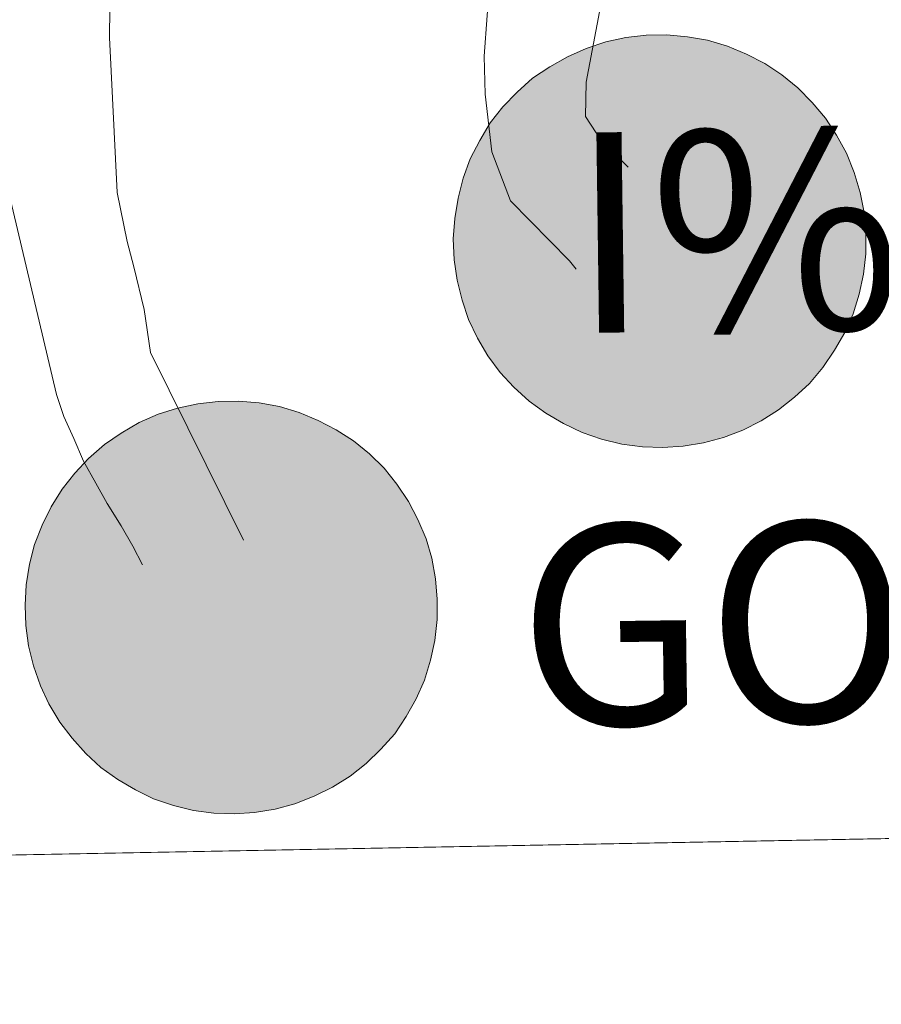
# Model space of a CAD drawing. Units: metres. Extents: x 626029 to 630539, y 4782415 to 4785469.
# Drawn here: x 626963 to 626979, y 4782474 to 4782492 of the extents above; entities that cross this region are included whole.
import ezdxf
from ezdxf.enums import TextEntityAlignment as Align

# ---------------------------------------------------------------- set-up
doc = ezdxf.new("R2010")
doc.units = ezdxf.units.M
doc.header["$MEASUREMENT"] = 0
doc.layers.add('Nivel 63', color=7, linetype='Continuous', lineweight=0)
doc.styles.add('Style-arial', font='arial.shx', dxfattribs={"bigfont": 'arialbig.shx'})

msp = doc.modelspace()

# ---------------------------------------------------------------- hatches: boundary and pattern name
at = {"layer": 'Nivel 63', "linetype": 'Continuous', "lineweight": 0, "extrusion": (0, 0, -1)}
for color, points in [(250, [(-626974.84, 4782484.13), (-626975.21, 4782484.15), (-626975.58, 4782484.21), (-626975.94, 4782484.31), (-626976.29, 4782484.44), (-626976.62, 4782484.61), (-626976.94, 4782484.81), (-626977.23, 4782485.04), (-626977.5, 4782485.29), (-626977.74, 4782485.58), (-626977.95, 4782485.89), (-626978.14, 4782486.21), (-626978.29, 4782486.55), (-626978.4, 4782486.91), (-626978.48, 4782487.27), (-626978.52, 4782487.64), (-626978.52, 4782488.02), (-626978.49, 4782488.39), (-626978.42, 4782488.75), (-626978.31, 4782489.11), (-626978.17, 4782489.46), (-626977.99, 4782489.79), (-626977.79, 4782490.1), (-626977.55, 4782490.38), (-626977.29, 4782490.65), (-626977, 4782490.88), (-626976.69, 4782491.09), (-626976.36, 4782491.26), (-626976.01, 4782491.4), (-626975.65, 4782491.51), (-626975.29, 4782491.57), (-626974.91, 4782491.61), (-626974.54, 4782491.6), (-626974.17, 4782491.56), (-626973.81, 4782491.48), (-626973.45, 4782491.36), (-626973.11, 4782491.21), (-626972.79, 4782491.03), (-626972.48, 4782490.82), (-626972.2, 4782490.57), (-626971.94, 4782490.3), (-626971.71, 4782490.01), (-626971.52, 4782489.69), (-626971.35, 4782489.36), (-626971.22, 4782489.01), (-626971.13, 4782488.65), (-626971.07, 4782488.28), (-626971.04, 4782487.91), (-626971.06, 4782487.53), (-626971.11, 4782487.16), (-626971.2, 4782486.8), (-626971.32, 4782486.45), (-626971.48, 4782486.11), (-626971.67, 4782485.79), (-626971.89, 4782485.49), (-626972.14, 4782485.22), (-626972.42, 4782484.97), (-626972.72, 4782484.75), (-626973.04, 4782484.56), (-626973.38, 4782484.4), (-626973.73, 4782484.28), (-626974.1, 4782484.19), (-626974.47, 4782484.14)]), (250, [(-626974.84, 4782484.13), (-626975.21, 4782484.15), (-626975.58, 4782484.21), (-626975.94, 4782484.31), (-626976.29, 4782484.44), (-626976.62, 4782484.61), (-626976.94, 4782484.81), (-626977.23, 4782485.04), (-626977.5, 4782485.29), (-626977.74, 4782485.58), (-626977.95, 4782485.89), (-626978.14, 4782486.21), (-626978.29, 4782486.55), (-626978.4, 4782486.91), (-626978.48, 4782487.27), (-626978.52, 4782487.64), (-626978.52, 4782488.02), (-626978.49, 4782488.39), (-626978.42, 4782488.75), (-626978.31, 4782489.11), (-626978.17, 4782489.46), (-626977.99, 4782489.79), (-626977.79, 4782490.1), (-626977.55, 4782490.38), (-626977.29, 4782490.65), (-626977, 4782490.88), (-626976.69, 4782491.09), (-626976.36, 4782491.26), (-626976.01, 4782491.4), (-626975.65, 4782491.51), (-626975.29, 4782491.57), (-626974.91, 4782491.61), (-626974.54, 4782491.6), (-626974.17, 4782491.56), (-626973.81, 4782491.48), (-626973.45, 4782491.36), (-626973.11, 4782491.21), (-626972.79, 4782491.03), (-626972.48, 4782490.82), (-626972.2, 4782490.57), (-626971.94, 4782490.3), (-626971.71, 4782490.01), (-626971.52, 4782489.69), (-626971.35, 4782489.36), (-626971.22, 4782489.01), (-626971.13, 4782488.65), (-626971.07, 4782488.28), (-626971.04, 4782487.91), (-626971.06, 4782487.53), (-626971.11, 4782487.16), (-626971.2, 4782486.8), (-626971.32, 4782486.45), (-626971.48, 4782486.11), (-626971.67, 4782485.79), (-626971.89, 4782485.49), (-626972.14, 4782485.22), (-626972.42, 4782484.97), (-626972.72, 4782484.75), (-626973.04, 4782484.56), (-626973.38, 4782484.4), (-626973.73, 4782484.28), (-626974.1, 4782484.19), (-626974.47, 4782484.14)]), (250, [(-626974.84, 4782484.13), (-626975.21, 4782484.15), (-626975.58, 4782484.21), (-626975.94, 4782484.31), (-626976.29, 4782484.44), (-626976.62, 4782484.61), (-626976.94, 4782484.81), (-626977.23, 4782485.04), (-626977.5, 4782485.29), (-626977.74, 4782485.58), (-626977.95, 4782485.89), (-626978.14, 4782486.21), (-626978.29, 4782486.55), (-626978.4, 4782486.91), (-626978.48, 4782487.27), (-626978.52, 4782487.64), (-626978.52, 4782488.02), (-626978.49, 4782488.39), (-626978.42, 4782488.75), (-626978.31, 4782489.11), (-626978.17, 4782489.46), (-626977.99, 4782489.79), (-626977.79, 4782490.1), (-626977.55, 4782490.38), (-626977.29, 4782490.65), (-626977, 4782490.88), (-626976.69, 4782491.09), (-626976.36, 4782491.26), (-626976.01, 4782491.4), (-626975.65, 4782491.51), (-626975.29, 4782491.57), (-626974.91, 4782491.61), (-626974.54, 4782491.6), (-626974.17, 4782491.56), (-626973.81, 4782491.48), (-626973.45, 4782491.36), (-626973.11, 4782491.21), (-626972.79, 4782491.03), (-626972.48, 4782490.82), (-626972.2, 4782490.57), (-626971.94, 4782490.3), (-626971.71, 4782490.01), (-626971.52, 4782489.69), (-626971.35, 4782489.36), (-626971.22, 4782489.01), (-626971.13, 4782488.65), (-626971.07, 4782488.28), (-626971.04, 4782487.91), (-626971.06, 4782487.53), (-626971.11, 4782487.16), (-626971.2, 4782486.8), (-626971.32, 4782486.45), (-626971.48, 4782486.11), (-626971.67, 4782485.79), (-626971.89, 4782485.49), (-626972.14, 4782485.22), (-626972.42, 4782484.97), (-626972.72, 4782484.75), (-626973.04, 4782484.56), (-626973.38, 4782484.4), (-626973.73, 4782484.28), (-626974.1, 4782484.19), (-626974.47, 4782484.14)]), (250, [(-626974.84, 4782484.13), (-626975.21, 4782484.15), (-626975.58, 4782484.21), (-626975.94, 4782484.31), (-626976.29, 4782484.44), (-626976.62, 4782484.61), (-626976.94, 4782484.81), (-626977.23, 4782485.04), (-626977.5, 4782485.29), (-626977.74, 4782485.58), (-626977.95, 4782485.89), (-626978.14, 4782486.21), (-626978.29, 4782486.55), (-626978.4, 4782486.91), (-626978.48, 4782487.27), (-626978.52, 4782487.64), (-626978.52, 4782488.02), (-626978.49, 4782488.39), (-626978.42, 4782488.75), (-626978.31, 4782489.11), (-626978.17, 4782489.46), (-626977.99, 4782489.79), (-626977.79, 4782490.1), (-626977.55, 4782490.38), (-626977.29, 4782490.65), (-626977, 4782490.88), (-626976.69, 4782491.09), (-626976.36, 4782491.26), (-626976.01, 4782491.4), (-626975.65, 4782491.51), (-626975.29, 4782491.57), (-626974.91, 4782491.61), (-626974.54, 4782491.6), (-626974.17, 4782491.56), (-626973.81, 4782491.48), (-626973.45, 4782491.36), (-626973.11, 4782491.21), (-626972.79, 4782491.03), (-626972.48, 4782490.82), (-626972.2, 4782490.57), (-626971.94, 4782490.3), (-626971.71, 4782490.01), (-626971.52, 4782489.69), (-626971.35, 4782489.36), (-626971.22, 4782489.01), (-626971.13, 4782488.65), (-626971.07, 4782488.28), (-626971.04, 4782487.91), (-626971.06, 4782487.53), (-626971.11, 4782487.16), (-626971.2, 4782486.8), (-626971.32, 4782486.45), (-626971.48, 4782486.11), (-626971.67, 4782485.79), (-626971.89, 4782485.49), (-626972.14, 4782485.22), (-626972.42, 4782484.97), (-626972.72, 4782484.75), (-626973.04, 4782484.56), (-626973.38, 4782484.4), (-626973.73, 4782484.28), (-626974.1, 4782484.19), (-626974.47, 4782484.14)]), (7, [(-626974.79, 4782486.2), (-626974.95, 4782486.21), (-626975.12, 4782486.24), (-626975.28, 4782486.28), (-626975.43, 4782486.33), (-626975.59, 4782486.41), (-626975.73, 4782486.49), (-626975.86, 4782486.6), (-626975.98, 4782486.71), (-626976.09, 4782486.83), (-626976.19, 4782486.97), (-626976.27, 4782487.11), (-626976.34, 4782487.26), (-626976.39, 4782487.42), (-626976.42, 4782487.58), (-626976.44, 4782487.75), (-626976.45, 4782487.91), (-626976.43, 4782488.08), (-626976.41, 4782488.24), (-626976.36, 4782488.4), (-626976.3, 4782488.56), (-626976.22, 4782488.71), (-626976.13, 4782488.84), (-626976.03, 4782488.97), (-626975.91, 4782489.09), (-626975.79, 4782489.2), (-626975.65, 4782489.29), (-626975.5, 4782489.37), (-626975.35, 4782489.43), (-626975.19, 4782489.48), (-626975.03, 4782489.51), (-626974.86, 4782489.53), (-626974.69, 4782489.53), (-626974.53, 4782489.51), (-626974.37, 4782489.48), (-626974.21, 4782489.43), (-626974.06, 4782489.37), (-626973.91, 4782489.29), (-626973.77, 4782489.19), (-626973.65, 4782489.09), (-626973.53, 4782488.97), (-626973.43, 4782488.84), (-626973.34, 4782488.7), (-626973.26, 4782488.55), (-626973.2, 4782488.39), (-626973.16, 4782488.23), (-626973.13, 4782488.07), (-626973.12, 4782487.9), (-626973.12, 4782487.74), (-626973.15, 4782487.57), (-626973.18, 4782487.41), (-626973.23, 4782487.25), (-626973.3, 4782487.1), (-626973.39, 4782486.96), (-626973.49, 4782486.83), (-626973.59, 4782486.7), (-626973.72, 4782486.59), (-626973.85, 4782486.49), (-626973.99, 4782486.4), (-626974.14, 4782486.33), (-626974.3, 4782486.27), (-626974.46, 4782486.23), (-626974.62, 4782486.21)]), (7, [(-626974.79, 4782486.2), (-626974.95, 4782486.21), (-626975.12, 4782486.24), (-626975.28, 4782486.28), (-626975.43, 4782486.33), (-626975.59, 4782486.41), (-626975.73, 4782486.49), (-626975.86, 4782486.6), (-626975.98, 4782486.71), (-626976.09, 4782486.83), (-626976.19, 4782486.97), (-626976.27, 4782487.11), (-626976.34, 4782487.26), (-626976.39, 4782487.42), (-626976.42, 4782487.58), (-626976.44, 4782487.75), (-626976.45, 4782487.91), (-626976.43, 4782488.08), (-626976.41, 4782488.24), (-626976.36, 4782488.4), (-626976.3, 4782488.56), (-626976.22, 4782488.71), (-626976.13, 4782488.84), (-626976.03, 4782488.97), (-626975.91, 4782489.09), (-626975.79, 4782489.2), (-626975.65, 4782489.29), (-626975.5, 4782489.37), (-626975.35, 4782489.43), (-626975.19, 4782489.48), (-626975.03, 4782489.51), (-626974.86, 4782489.53), (-626974.69, 4782489.53), (-626974.53, 4782489.51), (-626974.37, 4782489.48), (-626974.21, 4782489.43), (-626974.06, 4782489.37), (-626973.91, 4782489.29), (-626973.77, 4782489.19), (-626973.65, 4782489.09), (-626973.53, 4782488.97), (-626973.43, 4782488.84), (-626973.34, 4782488.7), (-626973.26, 4782488.55), (-626973.2, 4782488.39), (-626973.16, 4782488.23), (-626973.13, 4782488.07), (-626973.12, 4782487.9), (-626973.12, 4782487.74), (-626973.15, 4782487.57), (-626973.18, 4782487.41), (-626973.23, 4782487.25), (-626973.3, 4782487.1), (-626973.39, 4782486.96), (-626973.49, 4782486.83), (-626973.59, 4782486.7), (-626973.72, 4782486.59), (-626973.85, 4782486.49), (-626973.99, 4782486.4), (-626974.14, 4782486.33), (-626974.3, 4782486.27), (-626974.46, 4782486.23), (-626974.62, 4782486.21)]), (7, [(-626974.79, 4782486.2), (-626974.95, 4782486.21), (-626975.12, 4782486.24), (-626975.28, 4782486.28), (-626975.43, 4782486.33), (-626975.59, 4782486.41), (-626975.73, 4782486.49), (-626975.86, 4782486.6), (-626975.98, 4782486.71), (-626976.09, 4782486.83), (-626976.19, 4782486.97), (-626976.27, 4782487.11), (-626976.34, 4782487.26), (-626976.39, 4782487.42), (-626976.42, 4782487.58), (-626976.44, 4782487.75), (-626976.45, 4782487.91), (-626976.43, 4782488.08), (-626976.41, 4782488.24), (-626976.36, 4782488.4), (-626976.3, 4782488.56), (-626976.22, 4782488.71), (-626976.13, 4782488.84), (-626976.03, 4782488.97), (-626975.91, 4782489.09), (-626975.79, 4782489.2), (-626975.65, 4782489.29), (-626975.5, 4782489.37), (-626975.35, 4782489.43), (-626975.19, 4782489.48), (-626975.03, 4782489.51), (-626974.86, 4782489.53), (-626974.69, 4782489.53), (-626974.53, 4782489.51), (-626974.37, 4782489.48), (-626974.21, 4782489.43), (-626974.06, 4782489.37), (-626973.91, 4782489.29), (-626973.77, 4782489.19), (-626973.65, 4782489.09), (-626973.53, 4782488.97), (-626973.43, 4782488.84), (-626973.34, 4782488.7), (-626973.26, 4782488.55), (-626973.2, 4782488.39), (-626973.16, 4782488.23), (-626973.13, 4782488.07), (-626973.12, 4782487.9), (-626973.12, 4782487.74), (-626973.15, 4782487.57), (-626973.18, 4782487.41), (-626973.23, 4782487.25), (-626973.3, 4782487.1), (-626973.39, 4782486.96), (-626973.49, 4782486.83), (-626973.59, 4782486.7), (-626973.72, 4782486.59), (-626973.85, 4782486.49), (-626973.99, 4782486.4), (-626974.14, 4782486.33), (-626974.3, 4782486.27), (-626974.46, 4782486.23), (-626974.62, 4782486.21)]), (7, [(-626974.79, 4782486.2), (-626974.95, 4782486.21), (-626975.12, 4782486.24), (-626975.28, 4782486.28), (-626975.43, 4782486.33), (-626975.59, 4782486.41), (-626975.73, 4782486.49), (-626975.86, 4782486.6), (-626975.98, 4782486.71), (-626976.09, 4782486.83), (-626976.19, 4782486.97), (-626976.27, 4782487.11), (-626976.34, 4782487.26), (-626976.39, 4782487.42), (-626976.42, 4782487.58), (-626976.44, 4782487.75), (-626976.45, 4782487.91), (-626976.43, 4782488.08), (-626976.41, 4782488.24), (-626976.36, 4782488.4), (-626976.3, 4782488.56), (-626976.22, 4782488.71), (-626976.13, 4782488.84), (-626976.03, 4782488.97), (-626975.91, 4782489.09), (-626975.79, 4782489.2), (-626975.65, 4782489.29), (-626975.5, 4782489.37), (-626975.35, 4782489.43), (-626975.19, 4782489.48), (-626975.03, 4782489.51), (-626974.86, 4782489.53), (-626974.69, 4782489.53), (-626974.53, 4782489.51), (-626974.37, 4782489.48), (-626974.21, 4782489.43), (-626974.06, 4782489.37), (-626973.91, 4782489.29), (-626973.77, 4782489.19), (-626973.65, 4782489.09), (-626973.53, 4782488.97), (-626973.43, 4782488.84), (-626973.34, 4782488.7), (-626973.26, 4782488.55), (-626973.2, 4782488.39), (-626973.16, 4782488.23), (-626973.13, 4782488.07), (-626973.12, 4782487.9), (-626973.12, 4782487.74), (-626973.15, 4782487.57), (-626973.18, 4782487.41), (-626973.23, 4782487.25), (-626973.3, 4782487.1), (-626973.39, 4782486.96), (-626973.49, 4782486.83), (-626973.59, 4782486.7), (-626973.72, 4782486.59), (-626973.85, 4782486.49), (-626973.99, 4782486.4), (-626974.14, 4782486.33), (-626974.3, 4782486.27), (-626974.46, 4782486.23), (-626974.62, 4782486.21)]), (250, [(-626967.07, 4782477.49), (-626967.44, 4782477.51), (-626967.81, 4782477.57), (-626968.17, 4782477.67), (-626968.52, 4782477.81), (-626968.85, 4782477.97), (-626969.17, 4782478.17), (-626969.46, 4782478.4), (-626969.73, 4782478.66), (-626969.98, 4782478.94), (-626970.19, 4782479.25), (-626970.37, 4782479.57), (-626970.52, 4782479.91), (-626970.63, 4782480.27), (-626970.71, 4782480.63), (-626970.75, 4782481.01), (-626970.75, 4782481.38), (-626970.72, 4782481.75), (-626970.65, 4782482.12), (-626970.55, 4782482.47), (-626970.4, 4782482.82), (-626970.23, 4782483.15), (-626970.02, 4782483.46), (-626969.79, 4782483.75), (-626969.52, 4782484.01), (-626969.23, 4782484.25), (-626968.92, 4782484.45), (-626968.59, 4782484.62), (-626968.25, 4782484.76), (-626967.89, 4782484.87), (-626967.52, 4782484.94), (-626967.15, 4782484.97), (-626966.78, 4782484.96), (-626966.41, 4782484.92), (-626966.04, 4782484.84), (-626965.69, 4782484.73), (-626965.35, 4782484.58), (-626965.02, 4782484.39), (-626964.72, 4782484.18), (-626964.43, 4782483.93), (-626964.18, 4782483.66), (-626963.95, 4782483.37), (-626963.75, 4782483.05), (-626963.59, 4782482.72), (-626963.45, 4782482.37), (-626963.36, 4782482.01), (-626963.3, 4782481.64), (-626963.28, 4782481.27), (-626963.29, 4782480.9), (-626963.34, 4782480.53), (-626963.43, 4782480.17), (-626963.56, 4782479.81), (-626963.71, 4782479.48), (-626963.91, 4782479.15), (-626964.13, 4782478.86), (-626964.38, 4782478.58), (-626964.65, 4782478.33), (-626964.96, 4782478.11), (-626965.28, 4782477.92), (-626965.61, 4782477.76), (-626965.97, 4782477.64), (-626966.33, 4782477.55), (-626966.7, 4782477.5)]), (250, [(-626967.07, 4782477.49), (-626967.44, 4782477.51), (-626967.81, 4782477.57), (-626968.17, 4782477.67), (-626968.52, 4782477.81), (-626968.85, 4782477.97), (-626969.17, 4782478.17), (-626969.46, 4782478.4), (-626969.73, 4782478.66), (-626969.98, 4782478.94), (-626970.19, 4782479.25), (-626970.37, 4782479.57), (-626970.52, 4782479.91), (-626970.63, 4782480.27), (-626970.71, 4782480.63), (-626970.75, 4782481.01), (-626970.75, 4782481.38), (-626970.72, 4782481.75), (-626970.65, 4782482.12), (-626970.55, 4782482.47), (-626970.4, 4782482.82), (-626970.23, 4782483.15), (-626970.02, 4782483.46), (-626969.79, 4782483.75), (-626969.52, 4782484.01), (-626969.23, 4782484.25), (-626968.92, 4782484.45), (-626968.59, 4782484.62), (-626968.25, 4782484.76), (-626967.89, 4782484.87), (-626967.52, 4782484.94), (-626967.15, 4782484.97), (-626966.78, 4782484.96), (-626966.41, 4782484.92), (-626966.04, 4782484.84), (-626965.69, 4782484.73), (-626965.35, 4782484.58), (-626965.02, 4782484.39), (-626964.72, 4782484.18), (-626964.43, 4782483.93), (-626964.18, 4782483.66), (-626963.95, 4782483.37), (-626963.75, 4782483.05), (-626963.59, 4782482.72), (-626963.45, 4782482.37), (-626963.36, 4782482.01), (-626963.3, 4782481.64), (-626963.28, 4782481.27), (-626963.29, 4782480.9), (-626963.34, 4782480.53), (-626963.43, 4782480.17), (-626963.56, 4782479.81), (-626963.71, 4782479.48), (-626963.91, 4782479.15), (-626964.13, 4782478.86), (-626964.38, 4782478.58), (-626964.65, 4782478.33), (-626964.96, 4782478.11), (-626965.28, 4782477.92), (-626965.61, 4782477.76), (-626965.97, 4782477.64), (-626966.33, 4782477.55), (-626966.7, 4782477.5)]), (250, [(-626967.07, 4782477.49), (-626967.44, 4782477.51), (-626967.81, 4782477.57), (-626968.17, 4782477.67), (-626968.52, 4782477.81), (-626968.85, 4782477.97), (-626969.17, 4782478.17), (-626969.46, 4782478.4), (-626969.73, 4782478.66), (-626969.98, 4782478.94), (-626970.19, 4782479.25), (-626970.37, 4782479.57), (-626970.52, 4782479.91), (-626970.63, 4782480.27), (-626970.71, 4782480.63), (-626970.75, 4782481.01), (-626970.75, 4782481.38), (-626970.72, 4782481.75), (-626970.65, 4782482.12), (-626970.55, 4782482.47), (-626970.4, 4782482.82), (-626970.23, 4782483.15), (-626970.02, 4782483.46), (-626969.79, 4782483.75), (-626969.52, 4782484.01), (-626969.23, 4782484.25), (-626968.92, 4782484.45), (-626968.59, 4782484.62), (-626968.25, 4782484.76), (-626967.89, 4782484.87), (-626967.52, 4782484.94), (-626967.15, 4782484.97), (-626966.78, 4782484.96), (-626966.41, 4782484.92), (-626966.04, 4782484.84), (-626965.69, 4782484.73), (-626965.35, 4782484.58), (-626965.02, 4782484.39), (-626964.72, 4782484.18), (-626964.43, 4782483.93), (-626964.18, 4782483.66), (-626963.95, 4782483.37), (-626963.75, 4782483.05), (-626963.59, 4782482.72), (-626963.45, 4782482.37), (-626963.36, 4782482.01), (-626963.3, 4782481.64), (-626963.28, 4782481.27), (-626963.29, 4782480.9), (-626963.34, 4782480.53), (-626963.43, 4782480.17), (-626963.56, 4782479.81), (-626963.71, 4782479.48), (-626963.91, 4782479.15), (-626964.13, 4782478.86), (-626964.38, 4782478.58), (-626964.65, 4782478.33), (-626964.96, 4782478.11), (-626965.28, 4782477.92), (-626965.61, 4782477.76), (-626965.97, 4782477.64), (-626966.33, 4782477.55), (-626966.7, 4782477.5)]), (250, [(-626967.07, 4782477.49), (-626967.44, 4782477.51), (-626967.81, 4782477.57), (-626968.17, 4782477.67), (-626968.52, 4782477.81), (-626968.85, 4782477.97), (-626969.17, 4782478.17), (-626969.46, 4782478.4), (-626969.73, 4782478.66), (-626969.98, 4782478.94), (-626970.19, 4782479.25), (-626970.37, 4782479.57), (-626970.52, 4782479.91), (-626970.63, 4782480.27), (-626970.71, 4782480.63), (-626970.75, 4782481.01), (-626970.75, 4782481.38), (-626970.72, 4782481.75), (-626970.65, 4782482.12), (-626970.55, 4782482.47), (-626970.4, 4782482.82), (-626970.23, 4782483.15), (-626970.02, 4782483.46), (-626969.79, 4782483.75), (-626969.52, 4782484.01), (-626969.23, 4782484.25), (-626968.92, 4782484.45), (-626968.59, 4782484.62), (-626968.25, 4782484.76), (-626967.89, 4782484.87), (-626967.52, 4782484.94), (-626967.15, 4782484.97), (-626966.78, 4782484.96), (-626966.41, 4782484.92), (-626966.04, 4782484.84), (-626965.69, 4782484.73), (-626965.35, 4782484.58), (-626965.02, 4782484.39), (-626964.72, 4782484.18), (-626964.43, 4782483.93), (-626964.18, 4782483.66), (-626963.95, 4782483.37), (-626963.75, 4782483.05), (-626963.59, 4782482.72), (-626963.45, 4782482.37), (-626963.36, 4782482.01), (-626963.3, 4782481.64), (-626963.28, 4782481.27), (-626963.29, 4782480.9), (-626963.34, 4782480.53), (-626963.43, 4782480.17), (-626963.56, 4782479.81), (-626963.71, 4782479.48), (-626963.91, 4782479.15), (-626964.13, 4782478.86), (-626964.38, 4782478.58), (-626964.65, 4782478.33), (-626964.96, 4782478.11), (-626965.28, 4782477.92), (-626965.61, 4782477.76), (-626965.97, 4782477.64), (-626966.33, 4782477.55), (-626966.7, 4782477.5)]), (7, [(-626967.19, 4782479.57), (-626967.35, 4782479.6), (-626967.51, 4782479.64), (-626967.67, 4782479.7), (-626967.82, 4782479.77), (-626967.96, 4782479.86), (-626968.09, 4782479.96), (-626968.21, 4782480.07), (-626968.32, 4782480.2), (-626968.42, 4782480.33), (-626968.5, 4782480.48), (-626968.57, 4782480.63), (-626968.62, 4782480.79), (-626968.66, 4782480.95), (-626968.68, 4782481.11), (-626968.68, 4782481.28), (-626968.67, 4782481.44), (-626968.64, 4782481.61), (-626968.59, 4782481.77), (-626968.53, 4782481.92), (-626968.46, 4782482.07), (-626968.37, 4782482.21), (-626968.26, 4782482.34), (-626968.15, 4782482.45), (-626968.02, 4782482.56), (-626967.88, 4782482.65), (-626967.73, 4782482.73), (-626967.58, 4782482.8), (-626967.42, 4782482.85), (-626967.26, 4782482.88), (-626967.09, 4782482.89), (-626966.93, 4782482.89), (-626966.76, 4782482.88), (-626966.6, 4782482.84), (-626966.44, 4782482.79), (-626966.29, 4782482.73), (-626966.15, 4782482.65), (-626966.01, 4782482.55), (-626965.88, 4782482.45), (-626965.77, 4782482.33), (-626965.66, 4782482.2), (-626965.57, 4782482.06), (-626965.5, 4782481.91), (-626965.44, 4782481.76), (-626965.39, 4782481.6), (-626965.37, 4782481.43), (-626965.35, 4782481.27), (-626965.36, 4782481.1), (-626965.38, 4782480.94), (-626965.42, 4782480.77), (-626965.47, 4782480.62), (-626965.54, 4782480.47), (-626965.62, 4782480.32), (-626965.72, 4782480.19), (-626965.83, 4782480.06), (-626965.95, 4782479.95), (-626966.08, 4782479.85), (-626966.23, 4782479.77), (-626966.38, 4782479.69), (-626966.53, 4782479.64), (-626966.69, 4782479.6), (-626966.86, 4782479.57), (-626967.02, 4782479.57)]), (7, [(-626967.19, 4782479.57), (-626967.35, 4782479.6), (-626967.51, 4782479.64), (-626967.67, 4782479.7), (-626967.82, 4782479.77), (-626967.96, 4782479.86), (-626968.09, 4782479.96), (-626968.21, 4782480.07), (-626968.32, 4782480.2), (-626968.42, 4782480.33), (-626968.5, 4782480.48), (-626968.57, 4782480.63), (-626968.62, 4782480.79), (-626968.66, 4782480.95), (-626968.68, 4782481.11), (-626968.68, 4782481.28), (-626968.67, 4782481.44), (-626968.64, 4782481.61), (-626968.59, 4782481.77), (-626968.53, 4782481.92), (-626968.46, 4782482.07), (-626968.37, 4782482.21), (-626968.26, 4782482.34), (-626968.15, 4782482.45), (-626968.02, 4782482.56), (-626967.88, 4782482.65), (-626967.73, 4782482.73), (-626967.58, 4782482.8), (-626967.42, 4782482.85), (-626967.26, 4782482.88), (-626967.09, 4782482.89), (-626966.93, 4782482.89), (-626966.76, 4782482.88), (-626966.6, 4782482.84), (-626966.44, 4782482.79), (-626966.29, 4782482.73), (-626966.15, 4782482.65), (-626966.01, 4782482.55), (-626965.88, 4782482.45), (-626965.77, 4782482.33), (-626965.66, 4782482.2), (-626965.57, 4782482.06), (-626965.5, 4782481.91), (-626965.44, 4782481.76), (-626965.39, 4782481.6), (-626965.37, 4782481.43), (-626965.35, 4782481.27), (-626965.36, 4782481.1), (-626965.38, 4782480.94), (-626965.42, 4782480.77), (-626965.47, 4782480.62), (-626965.54, 4782480.47), (-626965.62, 4782480.32), (-626965.72, 4782480.19), (-626965.83, 4782480.06), (-626965.95, 4782479.95), (-626966.08, 4782479.85), (-626966.23, 4782479.77), (-626966.38, 4782479.69), (-626966.53, 4782479.64), (-626966.69, 4782479.6), (-626966.86, 4782479.57), (-626967.02, 4782479.57)]), (7, [(-626967.19, 4782479.57), (-626967.35, 4782479.6), (-626967.51, 4782479.64), (-626967.67, 4782479.7), (-626967.82, 4782479.77), (-626967.96, 4782479.86), (-626968.09, 4782479.96), (-626968.21, 4782480.07), (-626968.32, 4782480.2), (-626968.42, 4782480.33), (-626968.5, 4782480.48), (-626968.57, 4782480.63), (-626968.62, 4782480.79), (-626968.66, 4782480.95), (-626968.68, 4782481.11), (-626968.68, 4782481.28), (-626968.67, 4782481.44), (-626968.64, 4782481.61), (-626968.59, 4782481.77), (-626968.53, 4782481.92), (-626968.46, 4782482.07), (-626968.37, 4782482.21), (-626968.26, 4782482.34), (-626968.15, 4782482.45), (-626968.02, 4782482.56), (-626967.88, 4782482.65), (-626967.73, 4782482.73), (-626967.58, 4782482.8), (-626967.42, 4782482.85), (-626967.26, 4782482.88), (-626967.09, 4782482.89), (-626966.93, 4782482.89), (-626966.76, 4782482.88), (-626966.6, 4782482.84), (-626966.44, 4782482.79), (-626966.29, 4782482.73), (-626966.15, 4782482.65), (-626966.01, 4782482.55), (-626965.88, 4782482.45), (-626965.77, 4782482.33), (-626965.66, 4782482.2), (-626965.57, 4782482.06), (-626965.5, 4782481.91), (-626965.44, 4782481.76), (-626965.39, 4782481.6), (-626965.37, 4782481.43), (-626965.35, 4782481.27), (-626965.36, 4782481.1), (-626965.38, 4782480.94), (-626965.42, 4782480.77), (-626965.47, 4782480.62), (-626965.54, 4782480.47), (-626965.62, 4782480.32), (-626965.72, 4782480.19), (-626965.83, 4782480.06), (-626965.95, 4782479.95), (-626966.08, 4782479.85), (-626966.23, 4782479.77), (-626966.38, 4782479.69), (-626966.53, 4782479.64), (-626966.69, 4782479.6), (-626966.86, 4782479.57), (-626967.02, 4782479.57)]), (7, [(-626967.19, 4782479.57), (-626967.35, 4782479.6), (-626967.51, 4782479.64), (-626967.67, 4782479.7), (-626967.82, 4782479.77), (-626967.96, 4782479.86), (-626968.09, 4782479.96), (-626968.21, 4782480.07), (-626968.32, 4782480.2), (-626968.42, 4782480.33), (-626968.5, 4782480.48), (-626968.57, 4782480.63), (-626968.62, 4782480.79), (-626968.66, 4782480.95), (-626968.68, 4782481.11), (-626968.68, 4782481.28), (-626968.67, 4782481.44), (-626968.64, 4782481.61), (-626968.59, 4782481.77), (-626968.53, 4782481.92), (-626968.46, 4782482.07), (-626968.37, 4782482.21), (-626968.26, 4782482.34), (-626968.15, 4782482.45), (-626968.02, 4782482.56), (-626967.88, 4782482.65), (-626967.73, 4782482.73), (-626967.58, 4782482.8), (-626967.42, 4782482.85), (-626967.26, 4782482.88), (-626967.09, 4782482.89), (-626966.93, 4782482.89), (-626966.76, 4782482.88), (-626966.6, 4782482.84), (-626966.44, 4782482.79), (-626966.29, 4782482.73), (-626966.15, 4782482.65), (-626966.01, 4782482.55), (-626965.88, 4782482.45), (-626965.77, 4782482.33), (-626965.66, 4782482.2), (-626965.57, 4782482.06), (-626965.5, 4782481.91), (-626965.44, 4782481.76), (-626965.39, 4782481.6), (-626965.37, 4782481.43), (-626965.35, 4782481.27), (-626965.36, 4782481.1), (-626965.38, 4782480.94), (-626965.42, 4782480.77), (-626965.47, 4782480.62), (-626965.54, 4782480.47), (-626965.62, 4782480.32), (-626965.72, 4782480.19), (-626965.83, 4782480.06), (-626965.95, 4782479.95), (-626966.08, 4782479.85), (-626966.23, 4782479.77), (-626966.38, 4782479.69), (-626966.53, 4782479.64), (-626966.69, 4782479.6), (-626966.86, 4782479.57), (-626967.02, 4782479.57)])]:
    msp.add_hatch(color=color, dxfattribs=at).paths.add_polyline_path(points)

# ---------------------------------------------------------------- linework, layer by layer
at = {"layer": 'Nivel 63', "color": 7, "linetype": 'Continuous', "lineweight": 0}
msp.add_line((626944.91, 4782476.4), (626985.89, 4782477.17), dxfattribs=at)
at = {"layer": 'Nivel 63', "color": 7, "linetype": 'Continuous', "lineweight": 0, "flags": 128}
for points in [[(626967.24, 4782482.45), (626965.55, 4782485.85), (626965.44, 4782486.63), (626965.25, 4782487.4), (626965.13, 4782487.86), (626964.95, 4782488.75), (626964.81, 4782491.56), (626964.82, 4782492.61), (626964.97, 4782493.26), (626964.98, 4782493.73), (626965.23, 4782494.65), (626965.58, 4782495.71)], [(626973.27, 4782487.36), (626973.15, 4782487.51), (626972.08, 4782488.6), (626971.74, 4782489.49), (626971.62, 4782490.53), (626971.6, 4782491.22), (626971.71, 4782492.7), (626971.73, 4782493.75)], [(626974.21, 4782489.21), (626974.06, 4782489.36), (626973.63, 4782489.83), (626973.44, 4782490.13), (626973.45, 4782490.75), (626973.76, 4782492.38), (626973.97, 4782493.25)], [(626962.83, 4782489.41), (626963.85, 4782485.09), (626963.98, 4782484.69), (626964.16, 4782484.29), (626964.34, 4782483.88), (626964.56, 4782483.48), (626964.77, 4782483.11), (626965.02, 4782482.71), (626965.23, 4782482.34), (626965.41, 4782482)]]:
    msp.add_lwpolyline(points, dxfattribs=at)
at = {"layer": 'Nivel 63', "color": 7, "linetype": 'Continuous', "lineweight": 0, "elevation": -0.49, "flags": 128}
for points in [[(626971.04, 4782487.91), (626971.07, 4782488.28), (626971.13, 4782488.65), (626971.22, 4782489.01), (626971.35, 4782489.36), (626971.52, 4782489.69), (626971.71, 4782490.01), (626971.94, 4782490.3), (626972.2, 4782490.57), (626972.48, 4782490.82), (626972.79, 4782491.03), (626973.11, 4782491.21), (626973.45, 4782491.36), (626973.81, 4782491.48), (626974.17, 4782491.56), (626974.54, 4782491.6), (626974.91, 4782491.61), (626975.29, 4782491.57), (626975.65, 4782491.51), (626976.01, 4782491.4), (626976.36, 4782491.26), (626976.69, 4782491.09), (626977, 4782490.88), (626977.29, 4782490.65), (626977.55, 4782490.38), (626977.79, 4782490.1), (626977.99, 4782489.79), (626978.17, 4782489.46), (626978.31, 4782489.11), (626978.42, 4782488.75), (626978.49, 4782488.39), (626978.52, 4782488.02), (626978.52, 4782487.64), (626978.48, 4782487.27), (626978.4, 4782486.91), (626978.29, 4782486.55), (626978.14, 4782486.21), (626977.95, 4782485.89), (626977.74, 4782485.58), (626977.5, 4782485.29), (626977.23, 4782485.04), (626976.94, 4782484.81), (626976.62, 4782484.61), (626976.29, 4782484.44), (626975.94, 4782484.31), (626975.58, 4782484.21), (626975.21, 4782484.15), (626974.84, 4782484.13), (626974.47, 4782484.14), (626974.1, 4782484.19), (626973.73, 4782484.28), (626973.38, 4782484.4), (626973.04, 4782484.56), (626972.72, 4782484.75), (626972.42, 4782484.97), (626972.14, 4782485.22), (626971.89, 4782485.49), (626971.67, 4782485.79), (626971.48, 4782486.11), (626971.32, 4782486.45), (626971.2, 4782486.8), (626971.11, 4782487.16), (626971.06, 4782487.53)], [(626971.04, 4782487.91), (626971.07, 4782488.28), (626971.13, 4782488.65), (626971.22, 4782489.01), (626971.35, 4782489.36), (626971.52, 4782489.69), (626971.71, 4782490.01), (626971.94, 4782490.3), (626972.2, 4782490.57), (626972.48, 4782490.82), (626972.79, 4782491.03), (626973.11, 4782491.21), (626973.45, 4782491.36), (626973.81, 4782491.48), (626974.17, 4782491.56), (626974.54, 4782491.6), (626974.91, 4782491.61), (626975.29, 4782491.57), (626975.65, 4782491.51), (626976.01, 4782491.4), (626976.36, 4782491.26), (626976.69, 4782491.09), (626977, 4782490.88), (626977.29, 4782490.65), (626977.55, 4782490.38), (626977.79, 4782490.1), (626977.99, 4782489.79), (626978.17, 4782489.46), (626978.31, 4782489.11), (626978.42, 4782488.75), (626978.49, 4782488.39), (626978.52, 4782488.02), (626978.52, 4782487.64), (626978.48, 4782487.27), (626978.4, 4782486.91), (626978.29, 4782486.55), (626978.14, 4782486.21), (626977.95, 4782485.89), (626977.74, 4782485.58), (626977.5, 4782485.29), (626977.23, 4782485.04), (626976.94, 4782484.81), (626976.62, 4782484.61), (626976.29, 4782484.44), (626975.94, 4782484.31), (626975.58, 4782484.21), (626975.21, 4782484.15), (626974.84, 4782484.13), (626974.47, 4782484.14), (626974.1, 4782484.19), (626973.73, 4782484.28), (626973.38, 4782484.4), (626973.04, 4782484.56), (626972.72, 4782484.75), (626972.42, 4782484.97), (626972.14, 4782485.22), (626971.89, 4782485.49), (626971.67, 4782485.79), (626971.48, 4782486.11), (626971.32, 4782486.45), (626971.2, 4782486.8), (626971.11, 4782487.16), (626971.06, 4782487.53)], [(626971.04, 4782487.91), (626971.07, 4782488.28), (626971.13, 4782488.65), (626971.22, 4782489.01), (626971.35, 4782489.36), (626971.52, 4782489.69), (626971.71, 4782490.01), (626971.94, 4782490.3), (626972.2, 4782490.57), (626972.48, 4782490.82), (626972.79, 4782491.03), (626973.11, 4782491.21), (626973.45, 4782491.36), (626973.81, 4782491.48), (626974.17, 4782491.56), (626974.54, 4782491.6), (626974.91, 4782491.61), (626975.29, 4782491.57), (626975.65, 4782491.51), (626976.01, 4782491.4), (626976.36, 4782491.26), (626976.69, 4782491.09), (626977, 4782490.88), (626977.29, 4782490.65), (626977.55, 4782490.38), (626977.79, 4782490.1), (626977.99, 4782489.79), (626978.17, 4782489.46), (626978.31, 4782489.11), (626978.42, 4782488.75), (626978.49, 4782488.39), (626978.52, 4782488.02), (626978.52, 4782487.64), (626978.48, 4782487.27), (626978.4, 4782486.91), (626978.29, 4782486.55), (626978.14, 4782486.21), (626977.95, 4782485.89), (626977.74, 4782485.58), (626977.5, 4782485.29), (626977.23, 4782485.04), (626976.94, 4782484.81), (626976.62, 4782484.61), (626976.29, 4782484.44), (626975.94, 4782484.31), (626975.58, 4782484.21), (626975.21, 4782484.15), (626974.84, 4782484.13), (626974.47, 4782484.14), (626974.1, 4782484.19), (626973.73, 4782484.28), (626973.38, 4782484.4), (626973.04, 4782484.56), (626972.72, 4782484.75), (626972.42, 4782484.97), (626972.14, 4782485.22), (626971.89, 4782485.49), (626971.67, 4782485.79), (626971.48, 4782486.11), (626971.32, 4782486.45), (626971.2, 4782486.8), (626971.11, 4782487.16), (626971.06, 4782487.53)], [(626971.04, 4782487.91), (626971.07, 4782488.28), (626971.13, 4782488.65), (626971.22, 4782489.01), (626971.35, 4782489.36), (626971.52, 4782489.69), (626971.71, 4782490.01), (626971.94, 4782490.3), (626972.2, 4782490.57), (626972.48, 4782490.82), (626972.79, 4782491.03), (626973.11, 4782491.21), (626973.45, 4782491.36), (626973.81, 4782491.48), (626974.17, 4782491.56), (626974.54, 4782491.6), (626974.91, 4782491.61), (626975.29, 4782491.57), (626975.65, 4782491.51), (626976.01, 4782491.4), (626976.36, 4782491.26), (626976.69, 4782491.09), (626977, 4782490.88), (626977.29, 4782490.65), (626977.55, 4782490.38), (626977.79, 4782490.1), (626977.99, 4782489.79), (626978.17, 4782489.46), (626978.31, 4782489.11), (626978.42, 4782488.75), (626978.49, 4782488.39), (626978.52, 4782488.02), (626978.52, 4782487.64), (626978.48, 4782487.27), (626978.4, 4782486.91), (626978.29, 4782486.55), (626978.14, 4782486.21), (626977.95, 4782485.89), (626977.74, 4782485.58), (626977.5, 4782485.29), (626977.23, 4782485.04), (626976.94, 4782484.81), (626976.62, 4782484.61), (626976.29, 4782484.44), (626975.94, 4782484.31), (626975.58, 4782484.21), (626975.21, 4782484.15), (626974.84, 4782484.13), (626974.47, 4782484.14), (626974.1, 4782484.19), (626973.73, 4782484.28), (626973.38, 4782484.4), (626973.04, 4782484.56), (626972.72, 4782484.75), (626972.42, 4782484.97), (626972.14, 4782485.22), (626971.89, 4782485.49), (626971.67, 4782485.79), (626971.48, 4782486.11), (626971.32, 4782486.45), (626971.2, 4782486.8), (626971.11, 4782487.16), (626971.06, 4782487.53)], [(626963.28, 4782481.27), (626963.3, 4782481.64), (626963.36, 4782482.01), (626963.45, 4782482.37), (626963.59, 4782482.72), (626963.75, 4782483.05), (626963.95, 4782483.37), (626964.18, 4782483.66), (626964.43, 4782483.93), (626964.72, 4782484.18), (626965.02, 4782484.39), (626965.35, 4782484.58), (626965.69, 4782484.73), (626966.04, 4782484.84), (626966.41, 4782484.92), (626966.78, 4782484.96), (626967.15, 4782484.97), (626967.52, 4782484.94), (626967.89, 4782484.87), (626968.25, 4782484.76), (626968.59, 4782484.62), (626968.92, 4782484.45), (626969.23, 4782484.25), (626969.52, 4782484.01), (626969.79, 4782483.75), (626970.02, 4782483.46), (626970.23, 4782483.15), (626970.4, 4782482.82), (626970.55, 4782482.47), (626970.65, 4782482.12), (626970.72, 4782481.75), (626970.75, 4782481.38), (626970.75, 4782481.01), (626970.71, 4782480.63), (626970.63, 4782480.27), (626970.52, 4782479.91), (626970.37, 4782479.57), (626970.19, 4782479.25), (626969.98, 4782478.94), (626969.73, 4782478.66), (626969.46, 4782478.4), (626969.17, 4782478.17), (626968.85, 4782477.97), (626968.52, 4782477.81), (626968.17, 4782477.67), (626967.81, 4782477.57), (626967.44, 4782477.51), (626967.07, 4782477.49), (626966.7, 4782477.5), (626966.33, 4782477.55), (626965.97, 4782477.64), (626965.61, 4782477.76), (626965.28, 4782477.92), (626964.96, 4782478.11), (626964.65, 4782478.33), (626964.38, 4782478.58), (626964.13, 4782478.86), (626963.91, 4782479.15), (626963.71, 4782479.48), (626963.56, 4782479.81), (626963.43, 4782480.17), (626963.34, 4782480.53), (626963.29, 4782480.9)], [(626963.28, 4782481.27), (626963.3, 4782481.64), (626963.36, 4782482.01), (626963.45, 4782482.37), (626963.59, 4782482.72), (626963.75, 4782483.05), (626963.95, 4782483.37), (626964.18, 4782483.66), (626964.43, 4782483.93), (626964.72, 4782484.18), (626965.02, 4782484.39), (626965.35, 4782484.58), (626965.69, 4782484.73), (626966.04, 4782484.84), (626966.41, 4782484.92), (626966.78, 4782484.96), (626967.15, 4782484.97), (626967.52, 4782484.94), (626967.89, 4782484.87), (626968.25, 4782484.76), (626968.59, 4782484.62), (626968.92, 4782484.45), (626969.23, 4782484.25), (626969.52, 4782484.01), (626969.79, 4782483.75), (626970.02, 4782483.46), (626970.23, 4782483.15), (626970.4, 4782482.82), (626970.55, 4782482.47), (626970.65, 4782482.12), (626970.72, 4782481.75), (626970.75, 4782481.38), (626970.75, 4782481.01), (626970.71, 4782480.63), (626970.63, 4782480.27), (626970.52, 4782479.91), (626970.37, 4782479.57), (626970.19, 4782479.25), (626969.98, 4782478.94), (626969.73, 4782478.66), (626969.46, 4782478.4), (626969.17, 4782478.17), (626968.85, 4782477.97), (626968.52, 4782477.81), (626968.17, 4782477.67), (626967.81, 4782477.57), (626967.44, 4782477.51), (626967.07, 4782477.49), (626966.7, 4782477.5), (626966.33, 4782477.55), (626965.97, 4782477.64), (626965.61, 4782477.76), (626965.28, 4782477.92), (626964.96, 4782478.11), (626964.65, 4782478.33), (626964.38, 4782478.58), (626964.13, 4782478.86), (626963.91, 4782479.15), (626963.71, 4782479.48), (626963.56, 4782479.81), (626963.43, 4782480.17), (626963.34, 4782480.53), (626963.29, 4782480.9)], [(626963.28, 4782481.27), (626963.3, 4782481.64), (626963.36, 4782482.01), (626963.45, 4782482.37), (626963.59, 4782482.72), (626963.75, 4782483.05), (626963.95, 4782483.37), (626964.18, 4782483.66), (626964.43, 4782483.93), (626964.72, 4782484.18), (626965.02, 4782484.39), (626965.35, 4782484.58), (626965.69, 4782484.73), (626966.04, 4782484.84), (626966.41, 4782484.92), (626966.78, 4782484.96), (626967.15, 4782484.97), (626967.52, 4782484.94), (626967.89, 4782484.87), (626968.25, 4782484.76), (626968.59, 4782484.62), (626968.92, 4782484.45), (626969.23, 4782484.25), (626969.52, 4782484.01), (626969.79, 4782483.75), (626970.02, 4782483.46), (626970.23, 4782483.15), (626970.4, 4782482.82), (626970.55, 4782482.47), (626970.65, 4782482.12), (626970.72, 4782481.75), (626970.75, 4782481.38), (626970.75, 4782481.01), (626970.71, 4782480.63), (626970.63, 4782480.27), (626970.52, 4782479.91), (626970.37, 4782479.57), (626970.19, 4782479.25), (626969.98, 4782478.94), (626969.73, 4782478.66), (626969.46, 4782478.4), (626969.17, 4782478.17), (626968.85, 4782477.97), (626968.52, 4782477.81), (626968.17, 4782477.67), (626967.81, 4782477.57), (626967.44, 4782477.51), (626967.07, 4782477.49), (626966.7, 4782477.5), (626966.33, 4782477.55), (626965.97, 4782477.64), (626965.61, 4782477.76), (626965.28, 4782477.92), (626964.96, 4782478.11), (626964.65, 4782478.33), (626964.38, 4782478.58), (626964.13, 4782478.86), (626963.91, 4782479.15), (626963.71, 4782479.48), (626963.56, 4782479.81), (626963.43, 4782480.17), (626963.34, 4782480.53), (626963.29, 4782480.9)], [(626963.28, 4782481.27), (626963.3, 4782481.64), (626963.36, 4782482.01), (626963.45, 4782482.37), (626963.59, 4782482.72), (626963.75, 4782483.05), (626963.95, 4782483.37), (626964.18, 4782483.66), (626964.43, 4782483.93), (626964.72, 4782484.18), (626965.02, 4782484.39), (626965.35, 4782484.58), (626965.69, 4782484.73), (626966.04, 4782484.84), (626966.41, 4782484.92), (626966.78, 4782484.96), (626967.15, 4782484.97), (626967.52, 4782484.94), (626967.89, 4782484.87), (626968.25, 4782484.76), (626968.59, 4782484.62), (626968.92, 4782484.45), (626969.23, 4782484.25), (626969.52, 4782484.01), (626969.79, 4782483.75), (626970.02, 4782483.46), (626970.23, 4782483.15), (626970.4, 4782482.82), (626970.55, 4782482.47), (626970.65, 4782482.12), (626970.72, 4782481.75), (626970.75, 4782481.38), (626970.75, 4782481.01), (626970.71, 4782480.63), (626970.63, 4782480.27), (626970.52, 4782479.91), (626970.37, 4782479.57), (626970.19, 4782479.25), (626969.98, 4782478.94), (626969.73, 4782478.66), (626969.46, 4782478.4), (626969.17, 4782478.17), (626968.85, 4782477.97), (626968.52, 4782477.81), (626968.17, 4782477.67), (626967.81, 4782477.57), (626967.44, 4782477.51), (626967.07, 4782477.49), (626966.7, 4782477.5), (626966.33, 4782477.55), (626965.97, 4782477.64), (626965.61, 4782477.76), (626965.28, 4782477.92), (626964.96, 4782478.11), (626964.65, 4782478.33), (626964.38, 4782478.58), (626964.13, 4782478.86), (626963.91, 4782479.15), (626963.71, 4782479.48), (626963.56, 4782479.81), (626963.43, 4782480.17), (626963.34, 4782480.53), (626963.29, 4782480.9)]]:
    msp.add_lwpolyline(points, close=True, dxfattribs=at)
at = {"layer": 'Nivel 63', "color": 7, "linetype": 'Continuous', "lineweight": 0}
for points in [[(626084.89, 4782414.99), (626028.73, 4785384.51), (630482.95, 4785468.71), (630539.11, 4782499.18)], [(626985.37, 4782505.03), (626985.89, 4782477.17), (626944.91, 4782476.4), (626944.39, 4782504.26)]]:
    msp.add_3dface(points, dxfattribs=at)

# ---------------------------------------------------------------- texts
at = {"layer": 'Nivel 63', "color": 7, "linetype": 'Continuous', "lineweight": 0, "style": 'Style-arial'}
for s, p in [('I%%209ARBIL', (626989.35, 4782488.234)), ('GOROSTAPALO', (626989.892, 4782481.128))]:
    msp.add_text(s, height=3.63174, rotation=0.7709, dxfattribs=at).set_placement(p, align=Align.MIDDLE_CENTER)

doc.saveas('drawing.dxf')
